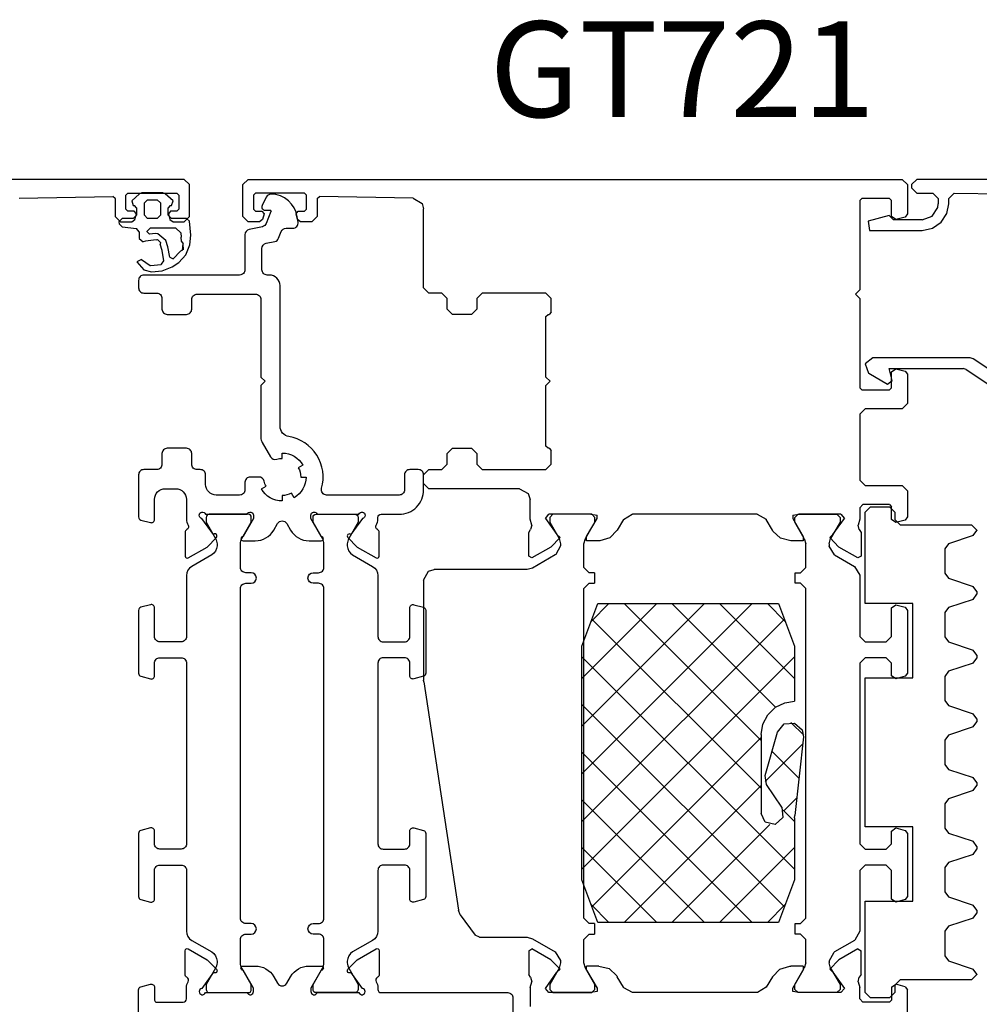
# Model space of a CAD drawing. Units: millimetres. Extents: x 2628 to 2869, y -2478 to -2325.
# Drawn here: x 2717 to 2808, y -2418 to -2325 of the extents above; entities that cross this region are included whole.
import ezdxf

# ---------------------------------------------------------------- set-up
doc = ezdxf.new("R2010")
doc.units = ezdxf.units.MM
doc.header["$PDMODE"] = 3
doc.header["$PDSIZE"] = -0.5
doc.layers.add('TEXT', color=2, linetype='Continuous')
doc.styles.add('style10', font='archs.shx')
doc.dimstyles.new('skala_mala_24MS', dxfattribs={"dimscale": 18, "dimtxt": 0.7, "dimasz": 0.35, "dimexe": 0.15, "dimexo": 0.5, "dimgap": 0.15, "dimtad": 1, "dimdec": 0, "dimzin": 3, "dimdsep": 46, "dimtxsty": 'style10', "dimblk1": 'ARCHTICK', "dimblk2": 'ARCHTICK', "dimsah": 1, "dimcen": 0, "dimdle": 0.15, "dimclrd": 1, "dimclre": 1, "dimclrt": 3, "dimadec": 0, "dimazin": 0, "dimtfac": 0.8, "dimtdec": 0, "dimtix": 1, "dimtmove": 2, "dimatfit": 3, "dimfxl": 0, "dimtolj": 1, "dimtzin": 0, "dimlwd": -1, "dimlwe": -1, "dimarcsym": 0})

# ---------------------------------------------------------------- blocks, each defined once
blk = doc.blocks.new('ACGT062_7F39', base_point=(0, -99))
at = {"color": 0}
for p, q in [((-0.43799, -98.02651), (0.30676, -97.34982)), ((-0.29949, -98.45978), (-0.43799, -98.02651)), ((0.30676, -97.34982), (0.5085, -97.27186)), ((0.5085, -97.27186), (2.50026, -97.27186)), ((0.75438, -98.22186), (1.05438, -97.92186)), ((1.95438, -97.92186), (1.05438, -97.92186)), ((1.95438, -97.92186), (2.25438, -98.22186)), ((2.50026, -97.27186), (2.702, -97.34982)), ((2.702, -97.34982), (3.44675, -98.02651)), ((3.44675, -98.02651), (3.30825, -98.45978)), ((-0.17193, -98.475), (-0.29949, -98.45978)), ((-0.17193, -98.475), (0.00438, -98.67359)), ((0.00438, -99.37359), (0.00438, -98.67359)), ((0.75438, -98.22186), (0.75438, -99.37359)), ((2.25438, -99.37359), (2.25438, -98.22186)), ((3.00438, -98.67359), (3.18069, -98.475)), ((3.00438, -98.67359), (3.00438, -99.37359)), ((3.30825, -98.45978), (3.18069, -98.475)), ((-2.1, -101.24032), (-1.99562, -99.94941)), ((-1.99562, -99.94941), (-1.6966, -99.67359)), ((-1.6966, -99.67359), (-0.29562, -99.67359)), ((0.00438, -99.37359), (-0.29562, -99.67359)), ((1.05438, -99.67359), (0.75438, -99.37359)), ((1.05438, -99.67359), (1.95438, -99.67359)), ((2.25438, -99.37359), (1.95438, -99.67359)), ((3.31378, -99.67344), (3.00438, -99.37359)), ((3.31378, -99.67344), (4.34595, -99.6719)), ((4.34595, -99.6719), (4.6541, -99.99907)), ((4.6541, -99.99907), (4.63589, -100.19824)), ((-1.18109, -101.0329), (-0.68275, -100.57359)), ((1.68774, -100.57359), (-0.68275, -100.57359)), ((1.68774, -100.57359), (1.98774, -100.87359)), ((1.98774, -100.9488), (1.76403, -101.14739)), ((1.98774, -100.9488), (1.98774, -100.87359)), ((2.73774, -100.9307), (3.00294, -100.63273)), ((2.73774, -100.9307), (2.73774, -101.57139)), ((4.34467, -100.47083), (3.00294, -100.63273)), ((4.63589, -100.19824), (4.34467, -100.47083)), ((-2.03044, -102.16741), (-2.1, -101.24032)), ((-1.22155, -101.84888), (-1.37732, -102.05408)), ((-1.22155, -101.84888), (-1.21542, -101.45339)), ((-1.18109, -101.0329), (-1.21542, -101.45339)), ((0.05173, -102.35025), (0.24757, -101.74942)), ((0.24757, -101.74942), (0.97605, -101.12595)), ((0.74135, -101.93072), (1.01498, -101.64713)), ((0.97605, -101.12595), (1.21844, -101.10507)), ((1.14827, -101.70312), (1.01498, -101.64713)), ((1.14827, -101.70312), (2.14095, -101.8139)), ((1.21844, -101.10507), (1.76403, -101.14739)), ((2.14095, -101.8139), (2.36845, -101.86327)), ((2.73774, -101.57139), (2.36845, -101.86327)), ((-1.64545, -103.08532), (-2.03044, -102.16741)), ((-1.42414, -102.62472), (-1.37732, -102.05408)), ((-1.42414, -102.62472), (-1.37732, -102.05408)), ((-1.31831, -102.64665), (-1.37732, -102.05408)), ((-1.31831, -102.64665), (-1.1527, -102.74164)), ((-1.1403, -102.76153), (-1.1527, -102.74164)), ((-0.44877, -103.47386), (-1.1403, -102.76153)), ((-0.13853, -103.33102), (0.05173, -102.35025)), ((0.43153, -103.67919), (0.58334, -102.69194)), ((0.58334, -102.69194), (0.75827, -102.09967)), ((0.74135, -101.93072), (0.75827, -102.09967)), ((-0.98132, -103.82674), (-1.64545, -103.08532)), ((-0.13853, -103.33102), (-0.44877, -103.47386)), ((0.65501, -103.99025), (0.43153, -103.67919)), ((2.5132, -103.55237), (1.72144, -104.0932)), ((2.5132, -103.55237), (2.96641, -103.76277)), ((-0.34421, -104.2427), (-0.98132, -103.82674)), ((0.58989, -104.59234), (-0.34421, -104.2427)), ((1.58146, -104.7), (0.58989, -104.59234)), ((0.6762, -103.99571), (0.65501, -103.99025)), ((1.66742, -104.09711), (0.6762, -103.99571)), ((2.31536, -104.49833), (1.58146, -104.7)), ((1.72144, -104.0932), (1.66742, -104.09711)), ((2.96641, -103.76277), (2.31536, -104.49833))]:
    blk.add_line(p, q, dxfattribs=at)
blk = doc.blocks.new('GL740_X_7F3D', base_point=(0, -99))
at = {"color": 0}
for p, q in [((-25.3707, -99.5), (-24.8707, -99)), ((-24.8707, -99), (-0.8707, -99)), ((-0.8707, -99), (-0.3707, -99.5)), ((-25.3707, -138.5), (-25.3707, -99.5)), ((-0.3707, -99.8), (-0.8707, -100.3)), ((-0.3707, -99.5), (-0.3707, -99.8)), ((-23.87641, -101.48431), (-23.41184, -100.64552)), ((-23.41184, -100.64552), (-22.88642, -100.49016)), ((-4.3757, -100.30505), (-22.88642, -100.49016)), ((-4.3757, -100.30505), (-3.8707, -100.80503)), ((-3.8707, -101.3), (-3.8707, -100.80503)), ((-2.8707, -100.8), (-2.3707, -100.3)), ((-2.8707, -100.8), (-2.8707, -101.3)), ((-0.8707, -100.3), (-2.3707, -100.3)), ((-23.87641, -101.48431), (-24.01271, -124.9971)), ((-3.7008, -102.20589), (-3.8707, -101.3)), ((-2.82861, -101.65286), (-2.8707, -101.3)), ((-2.29825, -102.47883), (-2.82861, -101.65286)), ((-3.16409, -103.04177), (-3.7008, -102.20589)), ((-1.3707, -102.8), (-2.29825, -102.47883)), ((-1.3707, -102.8), (1.3293, -102.8)), ((1.3293, -102.8), (1.7293, -102.4)), ((1.7293, -102.4), (3.70062, -102.92821)), ((-2.34425, -103.60265), (-3.16409, -103.04177)), ((-1.3707, -103.8), (-2.34425, -103.60265)), ((3.70062, -102.92821), (3.58585, -103.8)), ((3.58585, -103.8), (-1.3707, -103.8)), ((-20.45807, -125.41603), (-6.15999, -115.88397)), ((-6.15999, -115.88397), (-5.88264, -115.8)), ((-5.88264, -115.8), (3.2568, -115.8)), ((3.2568, -115.8), (4, -116.36176)), ((4, -116.36176), (3.66229, -117.23003)), ((-5.49666, -116.88397), (-20.24474, -126.71603)), ((-5.49666, -116.88397), (-5.21931, -116.8)), ((1.74026, -116.8), (-5.21931, -116.8)), ((1.43952, -117.92235), (1.74026, -116.8)), ((3.64305, -117.24151), (1.8793, -118.25981)), ((3.66229, -117.23003), (3.64305, -117.24151)), ((1.8793, -118.25981), (1.43952, -117.92235)), ((-23.51272, -125.5), (-24.01271, -124.9971)), ((-23.51272, -125.5), (-20.73542, -125.5)), ((-20.45807, -125.41603), (-20.73542, -125.5)), ((-24.02605, -127.2971), (-23.52605, -126.8)), ((-20.52209, -126.8), (-23.52605, -126.8)), ((-20.24474, -126.71603), (-20.52209, -126.8)), ((-24.02605, -127.2971), (-24.06487, -133.9942)), ((-23.90636, -134.5403), (-24.06487, -133.9942)), ((-23.06489, -135), (-23.90636, -134.5403)), ((-23.06489, -135), (-16.8707, -135)), ((-16.8707, -135), (-16.3707, -135.5)), ((-16.3707, -135.5), (-16.3707, -137.5)), ((-24.0707, -136.5), (-23.8707, -136.3)), ((-24.0707, -136.5), (-24.0707, -137.8)), ((-18.2707, -136.3), (-23.8707, -136.3)), ((-18.2707, -136.3), (-18.0707, -136.5)), ((-18.0707, -137.8), (-18.0707, -136.5)), ((-23.8707, -138), (-24.0707, -137.8)), ((-23.8707, -138), (-22.7707, -138)), ((-22.7707, -138), (-22.57752, -138.25176)), ((-19.56389, -138.25176), (-19.3707, -138)), ((-19.3707, -138), (-18.2707, -138)), ((-18.0707, -137.8), (-18.2707, -138)), ((-16.1707, -137.7), (-16.3707, -137.5)), ((-16.1707, -137.7), (-15.4707, -137.7)), ((-15.4707, -137.7), (-15.1707, -138)), ((-15.1707, -138), (-15.1707, -138.7)), ((-24.8707, -139), (-25.3707, -138.5)), ((-22.6787, -138.62941), (-23.16167, -139)), ((-22.57752, -138.25176), (-22.6787, -138.62941)), ((-19.4627, -138.62941), (-19.56389, -138.25176)), ((-18.97973, -139), (-19.4627, -138.62941)), ((-15.1707, -138.7), (-15.4707, -139)), ((-23.16167, -139), (-24.8707, -139)), ((-15.4707, -139), (-18.97973, -139))]:
    blk.add_line(p, q, dxfattribs=at)
blk = doc.blocks.new('ACGT811_7F42', base_point=(0, -99))
at = {"color": 0}
for p, q in [((-2.53006, -69), (-9.56955, -76.03949)), ((-8.06955, -69), (-9.56955, -73)), ((-7.02019, -69), (-8.69916, -70.67898)), ((8.93045, -69), (-8.06955, -69)), ((1.96007, -69), (-7.7903, -78.75037)), ((6.4502, -69), (-6.4416, -81.8918)), ((10.43045, -85.01974), (-5.58929, -69)), ((10.43045, -80.52962), (-1.09916, -69)), ((10.43045, -76.03949), (3.39097, -69)), ((9.56007, -70.67898), (7.88109, -69)), ((10.43045, -73), (8.93045, -69)), ((10.43045, -89.50987), (-8.61769, -70.46173)), ((9.4786, -70.46173), (-6.4416, -86.38192)), ((-9.56955, -73), (-9.56955, -78.19504)), ((10.43045, -95), (10.43045, -73)), ((10.43045, -74), (-9.56955, -94)), ((10.43045, -94), (-9.56955, -74)), ((-8.6691, -78.32745), (-9.56955, -78.19504)), ((-7.77329, -78.76223), (-8.6691, -78.32745)), ((10.43045, -78.49013), (-8.61769, -97.53827)), ((-7.05951, -79.45651), (-7.77329, -78.76223)), ((-6.60009, -80.33994), (-7.05951, -79.45651)), ((-9.22491, -80.18498), (-10.43044, -81.39051)), ((-9.56403, -80.24428), (-10.30153, -80.8798)), ((-8.59431, -80.33056), (-9.56403, -80.24428)), ((-7.9806, -81.0863), (-8.59431, -80.33056)), ((-6.4416, -81.32299), (-6.60009, -80.33994)), ((-10.30153, -80.8798), (-10.42656, -81.54187)), ((-6.7957, -85.17523), (-7.9806, -81.0863)), ((-6.4416, -81.32299), (-6.4416, -88.75405)), ((-10.42656, -81.54187), (-9.58245, -88.93655)), ((-6.80081, -85.74899), (-10.35164, -82.19816)), ((9.4786, -97.53827), (-6.4416, -81.61808)), ((-7.45385, -82.90404), (-9.98244, -85.43262)), ((10.43045, -82.98026), (-5.58929, -99)), ((-6.92429, -86.0085), (-6.7957, -85.17523)), ((-8.36675, -88.17086), (-6.92429, -86.0085)), ((6.4502, -99), (-6.4416, -86.1082)), ((-8.51756, -88.52237), (-9.77304, -87.26689)), ((10.43045, -87.47038), (-1.09916, -99)), ((-8.49343, -88.43374), (-9.56955, -89.50987)), ((-8.36675, -88.17086), (-8.47484, -89.12747)), ((-6.81905, -89.56081), (-6.4416, -88.75405)), ((-9.56955, -89.16337), (-9.58245, -88.93655)), ((-9.56955, -89.16337), (-9.56955, -95)), ((-8.47484, -89.12747), (-7.75859, -89.77072)), ((-7.75859, -89.77072), (-6.81905, -89.56081)), ((1.96007, -99), (-7.26083, -89.7791)), ((-2.53006, -99), (-9.56955, -91.96051)), ((10.43045, -91.96051), (3.39097, -99)), ((-9.56955, -95), (-8.06955, -99)), ((8.93045, -99), (10.43045, -95)), ((-7.02019, -99), (-8.69916, -97.32102)), ((9.56007, -97.32102), (7.88109, -99)), ((-8.06955, -99), (8.93045, -99))]:
    blk.add_line(p, q, dxfattribs=at)
blk = doc.blocks.new('_ARCHTICK')
at = {"color": 0, "linetype": 'ByBlock', "const_width": 0.15}
blk.add_lwpolyline([(-0.5, -0.5), (0.5, 0.5)], dxfattribs=at)
blk = doc.blocks.new('*D62')
at = {"color": 1, "transparency": 16777216}
for p, q in [((2865.885, -2441.977), (2865.885, -2337.577)), ((2809.269, -2340.277), (2868.585, -2340.277)), ((2819.36, -2439.277), (2868.585, -2439.277))]:
    blk.add_line(p, q, dxfattribs=at)
at = {"layer": 'Defpoints', "color": 0, "transparency": 16777216}
for p in [(2800.269, -2340.277), (2865.885, -2340.277), (2810.36, -2439.277)]:
    blk.add_point(p, dxfattribs=at)
at = {"color": 1, "transparency": 16777216, "xscale": 6.3, "yscale": 6.3, "zscale": 6.3}
for p, rotation in [((2865.885, -2340.277), 90), ((2865.885, -2439.277), 270)]:
    blk.add_blockref('_ARCHTICK', p, dxfattribs=dict(at, rotation=rotation))
at = {"color": 3, "transparency": 16777216, "insert": (2858.685, -2389.777), "char_height": 9, "attachment_point": 5, "rotation": 90, "style": 'style10'}
blk.add_mtext('\\A1;99', dxfattribs=at)

msp = doc.modelspace()

# ---------------------------------------------------------------- linework, layer by layer
at = {"color": 0}
for p, q in [((2732.769, -2340.277), (2671.269, -2340.277)), ((2733.269, -2340.777), (2732.769, -2340.277)), ((2733.269, -2340.777), (2732.769, -2340.277)), ((2738.269, -2340.777), (2738.769, -2340.277)), ((2738.269, -2340.777), (2738.769, -2340.277)), ((2738.769, -2340.277), (2800.269, -2340.277)), ((2800.269, -2340.277), (2800.769, -2340.777)), ((2733.269, -2343.777), (2733.269, -2340.777)), ((2733.269, -2343.777), (2733.269, -2340.777)), ((2738.269, -2343.777), (2738.269, -2340.777)), ((2738.269, -2343.777), (2738.269, -2340.777)), ((2800.769, -2340.777), (2800.769, -2343.536)), ((2717.249, -2342.057), (2726.065, -2341.881)), ((2726.269, -2342.083), (2726.064, -2341.883)), ((2726.269, -2342.081), (2726.065, -2341.881)), ((2726.269, -2342.081), (2726.269, -2343.777)), ((2726.269, -2342.083), (2726.269, -2343.777)), ((2727.469, -2341.577), (2727.269, -2341.777)), ((2727.469, -2341.577), (2727.269, -2341.777)), ((2727.269, -2343.077), (2727.269, -2341.777)), ((2727.269, -2343.077), (2727.269, -2341.777)), ((2727.469, -2341.577), (2732.069, -2341.577)), ((2727.469, -2341.577), (2732.069, -2341.577)), ((2732.269, -2341.777), (2732.069, -2341.577)), ((2732.269, -2341.777), (2732.069, -2341.577)), ((2732.269, -2341.777), (2732.269, -2343.077)), ((2732.269, -2341.777), (2732.269, -2343.077)), ((2739.269, -2341.777), (2739.469, -2341.577)), ((2739.269, -2341.777), (2739.469, -2341.577)), ((2739.269, -2341.777), (2739.269, -2343.077)), ((2739.269, -2341.777), (2739.269, -2343.077)), ((2744.069, -2341.577), (2739.469, -2341.577)), ((2744.069, -2341.577), (2739.469, -2341.577)), ((2744.069, -2341.577), (2744.269, -2341.777)), ((2744.069, -2341.577), (2744.269, -2341.777)), ((2744.269, -2343.077), (2744.269, -2341.777)), ((2744.269, -2343.077), (2744.269, -2341.777)), ((2745.269, -2342.081), (2745.473, -2341.881)), ((2745.269, -2342.083), (2745.475, -2341.883)), ((2745.269, -2342.081), (2745.269, -2343.777)), ((2745.269, -2342.083), (2745.269, -2343.777)), ((2754.289, -2342.057), (2745.473, -2341.881)), ((2754.289, -2342.057), (2755.122, -2342.534)), ((2796.269, -2342.277), (2796.469, -2342.077)), ((2796.269, -2342.277), (2796.269, -2350.677)), ((2799.069, -2342.077), (2796.469, -2342.077)), ((2799.069, -2342.077), (2799.269, -2342.277)), ((2799.269, -2343.777), (2799.269, -2342.277)), ((2727.269, -2343.077), (2727.469, -2343.277)), ((2727.269, -2343.077), (2727.469, -2343.277)), ((2732.069, -2343.277), (2732.269, -2343.077)), ((2732.069, -2343.277), (2732.269, -2343.077)), ((2739.469, -2343.277), (2739.269, -2343.077)), ((2739.469, -2343.277), (2739.269, -2343.077)), ((2744.269, -2343.077), (2744.069, -2343.277)), ((2744.269, -2343.077), (2744.069, -2343.277)), ((2755.122, -2342.534), (2755.269, -2343.057)), ((2755.269, -2350.477), (2755.269, -2343.057)), ((2726.269, -2343.777), (2726.769, -2344.277)), ((2726.269, -2343.777), (2726.769, -2344.277)), ((2728.069, -2343.277), (2727.469, -2343.277)), ((2728.069, -2343.277), (2727.469, -2343.277)), ((2727.832, -2344.277), (2728.122, -2344.055)), ((2727.832, -2344.277), (2728.122, -2344.055)), ((2728.263, -2343.529), (2728.069, -2343.277)), ((2728.263, -2343.529), (2728.069, -2343.277)), ((2728.122, -2344.055), (2728.263, -2343.529)), ((2728.122, -2344.055), (2728.263, -2343.529)), ((2731.469, -2343.277), (2731.276, -2343.529)), ((2731.469, -2343.277), (2731.276, -2343.529)), ((2731.276, -2343.529), (2731.417, -2344.055)), ((2731.276, -2343.529), (2731.417, -2344.055)), ((2731.417, -2344.055), (2731.707, -2344.277)), ((2731.417, -2344.055), (2731.707, -2344.277)), ((2732.069, -2343.277), (2731.469, -2343.277)), ((2732.069, -2343.277), (2731.469, -2343.277)), ((2732.769, -2344.277), (2733.269, -2343.777)), ((2732.769, -2344.277), (2733.269, -2343.777)), ((2738.769, -2344.277), (2738.269, -2343.777)), ((2738.769, -2344.277), (2738.269, -2343.777)), ((2739.469, -2343.277), (2740.069, -2343.277)), ((2739.469, -2343.277), (2740.069, -2343.277)), ((2740.122, -2344.055), (2739.832, -2344.277)), ((2740.122, -2344.055), (2739.832, -2344.277)), ((2740.069, -2343.277), (2740.263, -2343.529)), ((2740.069, -2343.277), (2740.263, -2343.529)), ((2740.263, -2343.529), (2740.122, -2344.055)), ((2740.263, -2343.529), (2740.122, -2344.055)), ((2743.276, -2343.529), (2743.469, -2343.277)), ((2743.276, -2343.529), (2743.469, -2343.277)), ((2743.417, -2344.055), (2743.276, -2343.529)), ((2743.417, -2344.055), (2743.276, -2343.529)), ((2743.707, -2344.277), (2743.417, -2344.055)), ((2743.707, -2344.277), (2743.417, -2344.055)), ((2743.469, -2343.277), (2744.069, -2343.277)), ((2743.469, -2343.277), (2744.069, -2343.277)), ((2745.269, -2343.777), (2744.769, -2344.277)), ((2745.269, -2343.777), (2744.769, -2344.277)), ((2799.647, -2344.067), (2799.269, -2343.777)), ((2800.547, -2343.826), (2799.647, -2344.067)), ((2800.769, -2343.536), (2800.547, -2343.826)), ((2726.769, -2344.277), (2727.832, -2344.277)), ((2726.769, -2344.277), (2727.832, -2344.277)), ((2731.707, -2344.277), (2732.769, -2344.277)), ((2731.707, -2344.277), (2732.769, -2344.277)), ((2739.832, -2344.277), (2738.769, -2344.277)), ((2739.832, -2344.277), (2738.769, -2344.277)), ((2744.769, -2344.277), (2743.707, -2344.277)), ((2744.769, -2344.277), (2743.707, -2344.277)), ((2755.769, -2350.977), (2755.269, -2350.477)), ((2756.969, -2350.977), (2755.769, -2350.977)), ((2756.969, -2350.977), (2757.469, -2351.477)), ((2757.469, -2352.477), (2757.469, -2351.477)), ((2760.269, -2351.477), (2760.769, -2350.977)), ((2760.269, -2351.477), (2760.269, -2352.477)), ((2766.769, -2350.977), (2760.769, -2350.977)), ((2766.769, -2350.977), (2767.269, -2351.477)), ((2767.269, -2352.777), (2767.269, -2351.477)), ((2796.269, -2350.677), (2795.869, -2351.077)), ((2795.869, -2351.077), (2796.269, -2351.477)), ((2796.269, -2351.477), (2796.269, -2359.877)), ((2757.969, -2352.977), (2757.469, -2352.477)), ((2760.269, -2352.477), (2759.769, -2352.977)), ((2759.769, -2352.977), (2757.969, -2352.977)), ((2766.769, -2353.177), (2766.969, -2352.977)), ((2766.769, -2358.877), (2766.769, -2353.177)), ((2766.969, -2352.977), (2767.069, -2352.977)), ((2767.269, -2352.777), (2767.069, -2352.977)), ((2767.169, -2359.277), (2766.769, -2358.877)), ((2799.269, -2358.377), (2799.647, -2358.087)), ((2799.269, -2359.877), (2799.269, -2358.377)), ((2799.647, -2358.087), (2800.547, -2358.328)), ((2800.547, -2358.328), (2800.769, -2358.618)), ((2800.769, -2358.618), (2800.769, -2361.377)), ((2766.769, -2359.677), (2767.169, -2359.277)), ((2766.769, -2365.377), (2766.769, -2359.677)), ((2796.469, -2360.077), (2796.269, -2359.877)), ((2799.269, -2359.877), (2799.069, -2360.077)), ((2796.469, -2360.077), (2799.069, -2360.077)), ((2800.769, -2361.377), (2800.269, -2361.877)), ((2796.269, -2362.377), (2796.769, -2361.877)), ((2796.269, -2362.377), (2796.269, -2368.577)), ((2800.269, -2361.877), (2796.769, -2361.877)), ((2766.969, -2365.577), (2766.769, -2365.377)), ((2757.469, -2366.077), (2757.969, -2365.577)), ((2757.469, -2367.077), (2757.469, -2366.077)), ((2757.969, -2365.577), (2759.769, -2365.577)), ((2759.769, -2365.577), (2760.269, -2366.077)), ((2760.269, -2366.077), (2760.269, -2367.077)), ((2767.069, -2365.577), (2766.969, -2365.577)), ((2767.069, -2365.577), (2767.269, -2365.777)), ((2767.269, -2367.077), (2767.269, -2365.777)), ((2757.469, -2367.077), (2756.969, -2367.577)), ((2760.769, -2367.577), (2760.269, -2367.077)), ((2767.269, -2367.077), (2766.769, -2367.577)), ((2755.269, -2368.077), (2755.769, -2367.577)), ((2755.269, -2368.877), (2755.269, -2368.077)), ((2755.769, -2367.577), (2756.969, -2367.577)), ((2760.769, -2367.577), (2766.769, -2367.577)), ((2755.769, -2369.377), (2755.269, -2368.877)), ((2796.769, -2369.077), (2796.269, -2368.577)), ((2796.769, -2369.077), (2800.269, -2369.077)), ((2800.269, -2369.077), (2800.769, -2369.577)), ((2764.269, -2369.377), (2755.769, -2369.377)), ((2764.269, -2369.377), (2765.111, -2369.837)), ((2765.111, -2369.837), (2765.269, -2370.377)), ((2800.769, -2369.577), (2800.769, -2372.036)), ((2765.269, -2372.252), (2765.269, -2370.377)), ((2796.269, -2371.177), (2796.569, -2370.877)), ((2799.069, -2370.877), (2796.569, -2370.877)), ((2799.069, -2370.877), (2799.269, -2371.077)), ((2766.716, -2372.172), (2767.052, -2371.777)), ((2770.987, -2371.777), (2767.052, -2371.777)), ((2767.119, -2372.077), (2767.419, -2371.777)), ((2771.069, -2371.777), (2767.419, -2371.777)), ((2770.987, -2371.777), (2771.569, -2371.877)), ((2771.069, -2371.777), (2771.369, -2372.077)), ((2771.569, -2372.181), (2771.569, -2371.877)), ((2774.054, -2372.277), (2774.873, -2371.778)), ((2774.873, -2371.778), (2774.92, -2371.777)), ((2786.619, -2371.777), (2774.92, -2371.777)), ((2786.619, -2371.777), (2787.46, -2372.237)), ((2789.969, -2371.877), (2790.552, -2371.777)), ((2789.969, -2371.877), (2789.969, -2372.181)), ((2790.169, -2372.077), (2790.469, -2371.777)), ((2790.469, -2371.777), (2794.119, -2371.777)), ((2794.487, -2371.777), (2790.552, -2371.777)), ((2794.119, -2371.777), (2794.419, -2372.077)), ((2794.487, -2371.777), (2794.823, -2372.172)), ((2796.269, -2371.177), (2796.269, -2372.252)), ((2797.269, -2371.077), (2796.769, -2371.577)), ((2796.769, -2380.177), (2796.769, -2371.577)), ((2797.269, -2371.077), (2799.069, -2371.077)), ((2799.569, -2371.577), (2799.069, -2371.077)), ((2799.269, -2372.277), (2799.269, -2371.077)), ((2799.569, -2371.577), (2799.569, -2372.277)), ((2765.429, -2372.794), (2765.269, -2372.252)), ((2765.429, -2372.794), (2765.311, -2373.225)), ((2766.716, -2372.172), (2767.801, -2373.689)), ((2767.119, -2372.077), (2767.119, -2372.527)), ((2767.119, -2372.527), (2768.01, -2374.07)), ((2770.478, -2374.07), (2771.369, -2372.527)), ((2770.59, -2373.877), (2771.569, -2372.181)), ((2771.369, -2372.527), (2771.369, -2372.077)), ((2774.054, -2372.277), (2773.477, -2373.277)), ((2787.46, -2372.237), (2787.485, -2372.277)), ((2788.062, -2373.277), (2787.485, -2372.277)), ((2789.969, -2372.181), (2790.949, -2373.877)), ((2790.169, -2372.527), (2790.169, -2372.077)), ((2791.06, -2374.07), (2790.169, -2372.527)), ((2794.419, -2372.527), (2793.528, -2374.07)), ((2793.737, -2373.689), (2794.823, -2372.172)), ((2794.419, -2372.077), (2794.419, -2372.527)), ((2796.269, -2372.252), (2796.109, -2372.794)), ((2796.228, -2373.225), (2796.109, -2372.794)), ((2799.647, -2372.567), (2799.269, -2372.277)), ((2799.569, -2372.277), (2800.069, -2372.777)), ((2800.547, -2372.326), (2799.647, -2372.567)), ((2800.069, -2372.777), (2806.769, -2372.777)), ((2800.769, -2372.036), (2800.547, -2372.326)), ((2807.269, -2373.277), (2806.769, -2372.777)), ((2765.145, -2373.494), (2765.311, -2373.225)), ((2765.145, -2375.718), (2765.145, -2373.494)), ((2767.801, -2373.689), (2768.089, -2373.967)), ((2773.477, -2373.277), (2772.785, -2373.985)), ((2788.111, -2373.358), (2788.062, -2373.277)), ((2788.835, -2374.032), (2788.111, -2373.358)), ((2793.45, -2373.967), (2793.737, -2373.689)), ((2796.228, -2373.225), (2796.394, -2373.494)), ((2796.394, -2373.494), (2796.394, -2375.718)), ((2806.928, -2373.791), (2807.269, -2373.317)), ((2807.269, -2373.277), (2807.269, -2373.317)), ((2768.089, -2373.967), (2767.221, -2374.865)), ((2768.01, -2374.07), (2768.144, -2374.57)), ((2768.144, -2374.57), (2768.144, -2374.74)), ((2770.344, -2374.57), (2770.478, -2374.07)), ((2770.344, -2376.777), (2770.344, -2374.57)), ((2770.59, -2374.277), (2770.59, -2373.877)), ((2771.745, -2374.277), (2770.59, -2374.277)), ((2771.839, -2374.275), (2771.745, -2374.277)), ((2772.785, -2373.985), (2771.839, -2374.275)), ((2789.794, -2374.277), (2788.835, -2374.032)), ((2790.949, -2374.277), (2789.794, -2374.277)), ((2790.949, -2373.877), (2790.949, -2374.277)), ((2791.06, -2374.07), (2791.194, -2374.57)), ((2791.194, -2376.777), (2791.194, -2374.57)), ((2793.394, -2374.57), (2793.528, -2374.07)), ((2793.394, -2374.57), (2793.394, -2374.74)), ((2794.317, -2374.865), (2793.45, -2373.967)), ((2804.611, -2374.563), (2804.269, -2375.037)), ((2806.928, -2373.791), (2804.611, -2374.563)), ((2767.221, -2374.865), (2765.445, -2375.891)), ((2767.644, -2375.606), (2765.501, -2376.843)), ((2767.685, -2375.581), (2767.644, -2375.606)), ((2768.144, -2374.74), (2767.685, -2375.581)), ((2793.396, -2374.787), (2793.394, -2374.74)), ((2793.894, -2375.606), (2793.396, -2374.787)), ((2793.894, -2375.606), (2795.769, -2376.688)), ((2796.094, -2375.891), (2794.317, -2374.865)), ((2804.269, -2375.037), (2804.269, -2377.317)), ((2765.445, -2375.891), (2765.145, -2375.718)), ((2796.394, -2375.718), (2796.094, -2375.891)), ((2755.269, -2377.977), (2755.729, -2377.135)), ((2755.729, -2377.135), (2756.269, -2376.977)), ((2765.001, -2376.977), (2756.269, -2376.977)), ((2765.501, -2376.843), (2765.001, -2376.977)), ((2770.844, -2377.277), (2770.344, -2376.777)), ((2771.344, -2377.277), (2770.844, -2377.277)), ((2771.344, -2377.277), (2771.344, -2378.277)), ((2790.194, -2378.277), (2790.194, -2377.277)), ((2790.194, -2377.277), (2790.694, -2377.277)), ((2791.194, -2376.777), (2790.694, -2377.277)), ((2795.769, -2376.688), (2796.268, -2377.507)), ((2804.269, -2377.317), (2804.611, -2377.791)), ((2755.269, -2377.977), (2755.269, -2387.402)), ((2770.344, -2378.777), (2770.844, -2378.277)), ((2770.844, -2378.277), (2771.344, -2378.277)), ((2790.694, -2378.277), (2790.194, -2378.277)), ((2790.694, -2378.277), (2791.194, -2378.777)), ((2796.268, -2377.507), (2796.269, -2377.554)), ((2796.269, -2377.554), (2796.269, -2383.277)), ((2804.611, -2377.791), (2806.928, -2378.563)), ((2770.344, -2409.777), (2770.344, -2378.777)), ((2791.194, -2409.777), (2791.194, -2378.777)), ((2807.269, -2379.037), (2806.928, -2378.563)), ((2806.928, -2379.787), (2807.269, -2379.312)), ((2807.269, -2379.037), (2807.269, -2379.312)), ((2801.269, -2380.177), (2796.769, -2380.177)), ((2801.269, -2387.177), (2801.269, -2380.177)), ((2806.928, -2379.787), (2804.611, -2380.559)), ((2799.269, -2380.577), (2799.647, -2380.287)), ((2799.269, -2383.277), (2799.269, -2380.577)), ((2799.647, -2380.287), (2800.547, -2380.528)), ((2800.547, -2380.528), (2800.769, -2380.818)), ((2800.769, -2380.818), (2800.769, -2386.736)), ((2804.611, -2380.559), (2804.269, -2381.033)), ((2804.269, -2381.033), (2804.269, -2383.312)), ((2796.769, -2383.777), (2796.269, -2383.277)), ((2796.769, -2383.777), (2798.769, -2383.777)), ((2799.269, -2383.277), (2798.769, -2383.777)), ((2804.269, -2383.312), (2804.611, -2383.787)), ((2804.611, -2383.787), (2806.928, -2384.559)), ((2807.269, -2385.033), (2806.928, -2384.559)), ((2796.269, -2385.777), (2796.769, -2385.277)), ((2796.269, -2385.777), (2796.269, -2402.777)), ((2798.769, -2385.277), (2796.769, -2385.277)), ((2798.769, -2385.277), (2799.269, -2385.777)), ((2799.269, -2386.977), (2799.269, -2385.777)), ((2806.928, -2385.783), (2804.611, -2386.555)), ((2806.928, -2385.783), (2807.269, -2385.308)), ((2807.269, -2385.033), (2807.269, -2385.308)), ((2800.769, -2386.736), (2800.547, -2387.026)), ((2804.611, -2386.555), (2804.269, -2387.029)), ((2755.269, -2387.408), (2755.269, -2387.402)), ((2755.27, -2387.432), (2755.269, -2387.408)), ((2755.271, -2387.456), (2755.27, -2387.432)), ((2755.272, -2387.48), (2755.271, -2387.456)), ((2755.275, -2387.504), (2755.272, -2387.48)), ((2755.277, -2387.528), (2755.275, -2387.504)), ((2755.281, -2387.551), (2755.277, -2387.528)), ((2755.281, -2387.551), (2758.532, -2409.032)), ((2796.769, -2387.177), (2801.269, -2387.177)), ((2796.769, -2401.177), (2796.769, -2387.177)), ((2799.647, -2387.267), (2799.269, -2386.977)), ((2800.547, -2387.026), (2799.647, -2387.267)), ((2804.269, -2387.029), (2804.269, -2389.308)), ((2804.269, -2389.308), (2804.611, -2389.783)), ((2804.611, -2389.783), (2806.928, -2390.555)), ((2807.269, -2391.029), (2806.928, -2390.555)), ((2806.928, -2391.778), (2807.269, -2391.304)), ((2807.269, -2391.029), (2807.269, -2391.304)), ((2806.928, -2391.778), (2804.611, -2392.551)), ((2804.611, -2392.551), (2804.269, -2393.025)), ((2804.269, -2393.025), (2804.269, -2395.304)), ((2804.269, -2395.304), (2804.611, -2395.778)), ((2804.611, -2395.778), (2806.928, -2396.551)), ((2807.269, -2397.025), (2806.928, -2396.551)), ((2806.928, -2397.774), (2804.611, -2398.546)), ((2806.928, -2397.774), (2807.269, -2397.3)), ((2807.269, -2397.025), (2807.269, -2397.3)), ((2804.611, -2398.546), (2804.269, -2399.021)), ((2804.269, -2399.021), (2804.269, -2401.3)), ((2801.269, -2401.177), (2796.769, -2401.177)), ((2799.269, -2401.577), (2799.647, -2401.287)), ((2799.647, -2401.287), (2800.547, -2401.528)), ((2800.547, -2401.528), (2800.769, -2401.818)), ((2801.269, -2408.177), (2801.269, -2401.177)), ((2804.269, -2401.3), (2804.611, -2401.774)), ((2799.269, -2402.777), (2799.269, -2401.577)), ((2800.769, -2401.818), (2800.769, -2407.736)), ((2804.611, -2401.774), (2806.928, -2402.546)), ((2796.769, -2403.277), (2796.269, -2402.777)), ((2796.769, -2403.277), (2798.769, -2403.277)), ((2799.269, -2402.777), (2798.769, -2403.277)), ((2807.269, -2403.021), (2806.928, -2402.546)), ((2806.928, -2403.77), (2807.269, -2403.296)), ((2807.269, -2403.021), (2807.269, -2403.296)), ((2806.928, -2403.77), (2804.611, -2404.542)), ((2796.269, -2405.277), (2796.769, -2404.777)), ((2798.769, -2404.777), (2796.769, -2404.777)), ((2798.769, -2404.777), (2799.269, -2405.277)), ((2804.611, -2404.542), (2804.269, -2405.017)), ((2804.269, -2405.017), (2804.269, -2407.296)), ((2796.269, -2405.277), (2796.269, -2411)), ((2799.269, -2407.977), (2799.269, -2405.277)), ((2799.647, -2408.267), (2799.269, -2407.977)), ((2800.547, -2408.026), (2799.647, -2408.267)), ((2800.769, -2407.736), (2800.547, -2408.026)), ((2804.269, -2407.296), (2804.611, -2407.77)), ((2804.611, -2407.77), (2806.928, -2408.542)), ((2796.769, -2408.177), (2801.269, -2408.177)), ((2796.769, -2416.777), (2796.769, -2408.177)), ((2807.269, -2409.017), (2806.928, -2408.542)), ((2758.717, -2409.476), (2758.532, -2409.032)), ((2758.717, -2409.476), (2760.12, -2411.374)), ((2770.844, -2410.277), (2770.344, -2409.777)), ((2791.194, -2409.777), (2790.694, -2410.277)), ((2806.928, -2409.766), (2804.611, -2410.538)), ((2806.928, -2409.766), (2807.269, -2409.292)), ((2807.269, -2409.017), (2807.269, -2409.292)), ((2771.344, -2410.277), (2770.844, -2410.277)), ((2771.344, -2410.277), (2771.344, -2411.277)), ((2790.194, -2411.277), (2790.194, -2410.277)), ((2790.194, -2410.277), (2790.694, -2410.277)), ((2804.611, -2410.538), (2804.269, -2411.012)), ((2760.522, -2411.577), (2760.12, -2411.374)), ((2760.522, -2411.577), (2765.001, -2411.577)), ((2765.001, -2411.577), (2765.501, -2411.711)), ((2765.501, -2411.711), (2767.644, -2412.948)), ((2770.344, -2411.777), (2770.844, -2411.277)), ((2770.844, -2411.277), (2771.344, -2411.277)), ((2790.694, -2411.277), (2790.194, -2411.277)), ((2790.694, -2411.277), (2791.194, -2411.777)), ((2796.269, -2411), (2795.81, -2411.841)), ((2804.269, -2411.012), (2804.269, -2413.317)), ((2765.145, -2412.836), (2765.445, -2412.663)), ((2767.221, -2413.689), (2765.445, -2412.663)), ((2770.344, -2413.984), (2770.344, -2411.777)), ((2791.194, -2413.984), (2791.194, -2411.777)), ((2795.769, -2411.866), (2793.894, -2412.948)), ((2796.094, -2412.663), (2794.317, -2413.689)), ((2795.81, -2411.841), (2795.769, -2411.866)), ((2796.094, -2412.663), (2796.394, -2412.836)), ((2765.145, -2412.836), (2765.145, -2415.06)), ((2767.644, -2412.948), (2768.143, -2413.767)), ((2793.394, -2413.814), (2793.854, -2412.973)), ((2793.854, -2412.973), (2793.894, -2412.948)), ((2796.394, -2415.06), (2796.394, -2412.836)), ((2804.269, -2413.317), (2804.611, -2413.791)), ((2768.01, -2414.484), (2767.119, -2416.027)), ((2768.089, -2414.587), (2767.221, -2413.689)), ((2768.144, -2413.984), (2768.01, -2414.484)), ((2768.143, -2413.767), (2768.144, -2413.814)), ((2768.144, -2413.814), (2768.144, -2413.984)), ((2770.478, -2414.484), (2770.344, -2413.984)), ((2771.369, -2416.027), (2770.478, -2414.484)), ((2771.745, -2414.277), (2770.59, -2414.277)), ((2770.59, -2414.677), (2770.59, -2414.277)), ((2771.745, -2414.277), (2772.704, -2414.522)), ((2772.704, -2414.522), (2773.428, -2415.196)), ((2788.754, -2414.569), (2789.7, -2414.279)), ((2789.7, -2414.279), (2789.794, -2414.277)), ((2790.949, -2414.277), (2789.794, -2414.277)), ((2790.169, -2416.027), (2791.06, -2414.484)), ((2790.949, -2414.277), (2790.949, -2414.677)), ((2791.194, -2413.984), (2791.06, -2414.484)), ((2793.394, -2413.814), (2793.394, -2413.984)), ((2793.528, -2414.484), (2793.394, -2413.984)), ((2794.317, -2413.689), (2793.45, -2414.587)), ((2793.528, -2414.484), (2794.419, -2416.027)), ((2804.611, -2413.791), (2806.928, -2414.563)), ((2765.311, -2415.328), (2765.145, -2415.06)), ((2765.311, -2415.328), (2765.429, -2415.76)), ((2766.716, -2416.382), (2767.801, -2414.865)), ((2768.089, -2414.587), (2767.801, -2414.865)), ((2770.59, -2414.677), (2771.569, -2416.373)), ((2773.428, -2415.196), (2773.477, -2415.277)), ((2774.054, -2416.277), (2773.477, -2415.277)), ((2788.062, -2415.277), (2787.485, -2416.277)), ((2788.062, -2415.277), (2788.754, -2414.569)), ((2789.969, -2416.373), (2790.949, -2414.677)), ((2793.737, -2414.865), (2793.45, -2414.587)), ((2793.737, -2414.865), (2794.823, -2416.382)), ((2796.109, -2415.76), (2796.228, -2415.328)), ((2796.394, -2415.06), (2796.228, -2415.328)), ((2806.769, -2415.577), (2807.269, -2415.077)), ((2807.269, -2415.037), (2806.928, -2414.563)), ((2807.269, -2415.037), (2807.269, -2415.077)), ((2765.269, -2416.302), (2765.429, -2415.76)), ((2765.269, -2416.302), (2765.269, -2418.077)), ((2767.052, -2416.777), (2766.716, -2416.382)), ((2767.119, -2416.027), (2767.119, -2416.477)), ((2771.369, -2416.477), (2771.369, -2416.027)), ((2771.569, -2416.373), (2771.569, -2416.677)), ((2774.079, -2416.317), (2774.054, -2416.277)), ((2774.92, -2416.777), (2774.079, -2416.317)), ((2787.485, -2416.277), (2786.666, -2416.776)), ((2789.969, -2416.677), (2789.969, -2416.373)), ((2790.169, -2416.477), (2790.169, -2416.027)), ((2794.419, -2416.027), (2794.419, -2416.477)), ((2794.823, -2416.382), (2794.487, -2416.777)), ((2796.109, -2415.76), (2796.269, -2416.302)), ((2796.269, -2417.377), (2796.269, -2416.302)), ((2799.269, -2416.277), (2799.647, -2415.987)), ((2799.269, -2416.277), (2799.269, -2417.477)), ((2800.069, -2415.577), (2799.569, -2416.077)), ((2799.569, -2416.077), (2799.569, -2416.777)), ((2800.547, -2416.228), (2799.647, -2415.987)), ((2806.769, -2415.577), (2800.069, -2415.577)), ((2800.547, -2416.228), (2800.769, -2416.518)), ((2770.987, -2416.777), (2767.052, -2416.777)), ((2767.419, -2416.777), (2767.119, -2416.477)), ((2767.419, -2416.777), (2771.069, -2416.777)), ((2771.569, -2416.677), (2770.987, -2416.777)), ((2771.369, -2416.477), (2771.069, -2416.777)), ((2786.619, -2416.777), (2774.92, -2416.777)), ((2786.666, -2416.776), (2786.619, -2416.777)), ((2790.552, -2416.777), (2789.969, -2416.677)), ((2790.469, -2416.777), (2790.169, -2416.477)), ((2794.119, -2416.777), (2790.469, -2416.777)), ((2794.487, -2416.777), (2790.552, -2416.777)), ((2794.419, -2416.477), (2794.119, -2416.777)), ((2796.769, -2416.777), (2797.269, -2417.277)), ((2799.069, -2417.277), (2797.269, -2417.277)), ((2799.069, -2417.277), (2799.569, -2416.777)), ((2800.769, -2420.936), (2800.769, -2416.518)), ((2796.569, -2417.677), (2796.269, -2417.377)), ((2799.069, -2417.677), (2796.569, -2417.677)), ((2799.269, -2417.477), (2799.069, -2417.677))]:
    msp.add_line(p, q, dxfattribs=at)
msp.add_lwpolyline([(2740.873, -2366.377, 0.350001), (2741.453, -2366.605, -0.075017), (2741.969, -2366.527), (2741.969, -2366.027, -0.267949), (2743.918, -2367.152), (2743.485, -2367.402, -0.131652), (2743.719, -2368.277), (2744.219, -2368.277, -0.267949), (2743.094, -2370.225), (2742.844, -2369.792, -0.131652), (2741.969, -2370.027), (2741.969, -2370.527, -0.267949), (2740.021, -2369.402), (2740.454, -2369.152, -0.075017), (2740.263, -2368.666, 0.350001), (2739.776, -2368.277), (2738.969, -2368.277, 0.414214), (2738.469, -2368.777), (2738.469, -2369.477, -0.414214), (2737.969, -2369.977), (2735.769, -2369.977, -0.414214), (2734.769, -2368.977), (2734.769, -2368.077, 0.414214), (2734.269, -2367.577), (2733.969, -2367.577, -0.414214), (2733.469, -2367.077), (2733.469, -2366.077, 0.414214), (2732.969, -2365.577), (2731.169, -2365.577, 0.414214), (2730.669, -2366.077), (2730.669, -2367.077, -0.414214), (2730.169, -2367.577), (2728.969, -2367.577, 0.414214), (2728.469, -2368.077), (2728.469, -2372.036, 0.339454), (2728.692, -2372.326), (2729.592, -2372.567, 0.493145), (2729.969, -2372.277), (2729.969, -2370.377, -0.414214), (2730.969, -2369.377), (2731.969, -2369.377, -0.414214), (2732.969, -2370.377), (2732.969, -2372.252, 0.144367), (2733.129, -2372.794, -0.447252), (2733.011, -2373.225, 0.284514), (2732.845, -2373.494), (2732.845, -2375.718, 0.57735), (2733.145, -2375.891), (2734.921, -2374.865), (2735.789, -2373.967, 1), (2735.501, -2373.689), (2734.416, -2372.172, -1.737013), (2734.752, -2371.777), (2738.687, -2371.777, -0.843039), (2739.269, -2371.877), (2739.269, -2372.181), (2738.29, -2373.877, 1), (2738.29, -2374.277), (2739.445, -2374.277, 0.267949), (2741.177, -2373.277), (2741.536, -2372.654, -0.57735), (2742.402, -2372.654), (2742.762, -2373.277, 0.267949), (2744.494, -2374.277), (2745.649, -2374.277, 1), (2745.649, -2373.877), (2744.669, -2372.181), (2744.669, -2371.877, -0.843039), (2745.252, -2371.777), (2749.187, -2371.777, -1.737013), (2749.523, -2372.172), (2748.437, -2373.689, 1), (2748.15, -2373.967), (2749.017, -2374.865), (2750.794, -2375.891, 0.57735), (2751.094, -2375.718), (2751.094, -2373.494, 0.284514), (2750.928, -2373.225, -0.447252), (2750.809, -2372.794, 0.144367), (2750.969, -2372.252), (2750.969, -2372.077, -0.414214), (2751.269, -2371.777), (2752.969, -2371.777, 0.414214), (2755.269, -2369.477), (2755.269, -2368.077, 0.414214), (2754.769, -2367.577), (2753.969, -2367.577, 0.414214), (2753.469, -2368.077), (2753.469, -2369.477, -0.414214), (2752.969, -2369.977), (2746.151, -2369.977, -0.498655), (2745.67, -2369.339, 0.447946), (2742.604, -2364.48, -0.366471), (2741.769, -2363.493), (2741.769, -2350.277, 0.414214), (2740.769, -2349.277), (2740.569, -2349.277, -0.414214), (2740.069, -2348.777), (2740.069, -2346.781, -0.354665), (2740.466, -2346.292), (2741.275, -2346.121, 0.250765), (2741.636, -2345.818), (2741.887, -2345.191, -0.306678), (2742.351, -2344.877), (2742.969, -2344.877, 0.457098), (2743.464, -2344.305), (2743.393, -2343.818, 0.373442), (2740.912, -2341.677, 0.285938), (2740.464, -2341.958), (2740.08, -2342.745, 0.554309), (2740.35, -2343.177), (2740.822, -2343.177, -0.530598), (2740.915, -2343.314), (2740.469, -2344.428, -0.250765), (2740.108, -2344.732), (2738.866, -2344.993, 0.354665), (2738.469, -2345.483), (2738.469, -2348.777, -0.414214), (2737.969, -2349.277), (2728.969, -2349.277, 0.414214), (2728.469, -2349.777), (2728.469, -2350.477, 0.414214), (2728.969, -2350.977), (2730.169, -2350.977, -0.414214), (2730.669, -2351.477), (2730.669, -2352.477, 0.414214), (2731.169, -2352.977), (2732.969, -2352.977, 0.414214), (2733.469, -2352.477), (2733.469, -2351.577, -0.414214), (2733.969, -2351.077), (2739.469, -2351.077, -0.414214), (2739.969, -2351.577), (2739.969, -2358.877), (2740.369, -2359.277), (2739.969, -2359.677), (2739.969, -2364.545, 0.131652), (2740.103, -2365.045)], format="xyb", close=True)
at = {"color": 4}
for points in [[(2739.044, -2378.277, 1), (2739.044, -2377.277), (2738.544, -2377.277, -0.414214), (2738.044, -2376.777), (2738.044, -2374.57, -0.131652), (2738.178, -2374.07), (2739.069, -2372.527), (2739.069, -2372.077, 0.414214), (2738.769, -2371.777), (2735.119, -2371.777, 0.414214), (2734.819, -2372.077), (2734.819, -2372.527), (2735.71, -2374.07, -0.131652), (2735.844, -2374.57), (2735.844, -2374.74, -0.267949), (2735.344, -2375.606), (2733.469, -2376.688, 0.267949), (2732.969, -2377.554), (2732.969, -2383.277, -0.414214), (2732.469, -2383.777), (2730.469, -2383.777, -0.414214), (2729.969, -2383.277), (2729.969, -2380.577, 0.493145), (2729.592, -2380.287), (2728.692, -2380.528, 0.339454), (2728.469, -2380.818), (2728.469, -2386.736, 0.339454), (2728.692, -2387.026), (2729.592, -2387.267, 0.493145), (2729.969, -2386.977), (2729.969, -2385.777, -0.414214), (2730.469, -2385.277), (2732.469, -2385.277, -0.414214), (2732.969, -2385.777), (2732.969, -2402.777, -0.414214), (2732.469, -2403.277), (2730.469, -2403.277, -0.414214), (2729.969, -2402.777), (2729.969, -2401.577, 0.493145), (2729.592, -2401.287), (2728.692, -2401.528, 0.339454), (2728.469, -2401.818), (2728.469, -2407.736, 0.339454), (2728.692, -2408.026), (2729.592, -2408.267, 0.493145), (2729.969, -2407.977), (2729.969, -2405.277, -0.414214), (2730.469, -2404.777), (2732.469, -2404.777, -0.414214), (2732.969, -2405.277), (2732.969, -2411, 0.267949), (2733.469, -2411.866), (2735.344, -2412.948, -0.267949), (2735.844, -2413.814), (2735.844, -2413.984, -0.131652), (2735.71, -2414.484), (2734.819, -2416.027), (2734.819, -2416.477, 0.414214), (2735.119, -2416.777), (2738.769, -2416.777, 0.414214), (2739.069, -2416.477), (2739.069, -2416.027), (2738.178, -2414.484, -0.131652), (2738.044, -2413.984), (2738.044, -2411.777, -0.414214), (2738.544, -2411.277), (2739.044, -2411.277, 1), (2739.044, -2410.277), (2738.544, -2410.277, -0.414214), (2738.044, -2409.777), (2738.044, -2378.777, -0.414214), (2738.544, -2378.277)], [(2744.894, -2378.277, -1), (2744.894, -2377.277), (2745.394, -2377.277, 0.414214), (2745.894, -2376.777), (2745.894, -2374.57, 0.131652), (2745.76, -2374.07), (2744.869, -2372.527), (2744.869, -2372.077, -0.414214), (2745.169, -2371.777), (2748.819, -2371.777, -0.414214), (2749.119, -2372.077), (2749.119, -2372.527), (2748.228, -2374.07, 0.131652), (2748.094, -2374.57), (2748.094, -2374.74, 0.267949), (2748.594, -2375.606), (2750.469, -2376.688, -0.267949), (2750.969, -2377.554), (2750.969, -2383.277, 0.414214), (2751.469, -2383.777), (2753.469, -2383.777, 0.414214), (2753.969, -2383.277), (2753.969, -2380.577, -0.493145), (2754.347, -2380.287), (2755.247, -2380.528, -0.339454), (2755.469, -2380.818), (2755.469, -2386.736, -0.339454), (2755.247, -2387.026), (2754.347, -2387.267, -0.493145), (2753.969, -2386.977), (2753.969, -2385.777, 0.414214), (2753.469, -2385.277), (2751.469, -2385.277, 0.414214), (2750.969, -2385.777), (2750.969, -2402.777, 0.414214), (2751.469, -2403.277), (2753.469, -2403.277, 0.414214), (2753.969, -2402.777), (2753.969, -2401.577, -0.493145), (2754.347, -2401.287), (2755.247, -2401.528, -0.339454), (2755.469, -2401.818), (2755.469, -2407.736, -0.339454), (2755.247, -2408.026), (2754.347, -2408.267, -0.493145), (2753.969, -2407.977), (2753.969, -2405.277, 0.414214), (2753.469, -2404.777), (2751.469, -2404.777, 0.414214), (2750.969, -2405.277), (2750.969, -2411, -0.267949), (2750.469, -2411.866), (2748.594, -2412.948, 0.267949), (2748.094, -2413.814), (2748.094, -2413.984, 0.131652), (2748.228, -2414.484), (2749.119, -2416.027), (2749.119, -2416.477, -0.414214), (2748.819, -2416.777), (2745.169, -2416.777, -0.414214), (2744.869, -2416.477), (2744.869, -2416.027), (2745.76, -2414.484, 0.131652), (2745.894, -2413.984), (2745.894, -2411.777, 0.414214), (2745.394, -2411.277), (2744.894, -2411.277, -1), (2744.894, -2410.277), (2745.394, -2410.277, 0.414214), (2745.894, -2409.777), (2745.894, -2378.777, 0.414214), (2745.394, -2378.277)]]:
    msp.add_lwpolyline(points, format="xyb", close=True, dxfattribs=at)
msp.add_lwpolyline([(2728.469, -2420.936), (2728.469, -2416.518, -0.339454), (2728.692, -2416.228), (2729.592, -2415.987, -0.493145), (2729.969, -2416.277), (2729.969, -2417.477, 0.414214), (2730.169, -2417.677), (2732.669, -2417.677, 0.414214), (2732.969, -2417.377), (2732.969, -2416.302, -0.144367), (2733.129, -2415.76, 0.447252), (2733.011, -2415.328, -0.284514), (2732.845, -2415.06), (2732.845, -2412.836, -0.57735), (2733.145, -2412.663), (2734.921, -2413.689), (2735.789, -2414.587, -1), (2735.501, -2414.865), (2734.416, -2416.382, 1.737013), (2734.752, -2416.777), (2738.687, -2416.777, 0.843039), (2739.269, -2416.677), (2739.269, -2416.373), (2738.29, -2414.677, -1), (2738.29, -2414.277), (2739.445, -2414.277, -0.267949), (2741.177, -2415.277), (2741.536, -2415.9, 0.57735), (2742.402, -2415.9), (2742.762, -2415.277, -0.267949), (2744.494, -2414.277), (2745.649, -2414.277, -1), (2745.649, -2414.677), (2744.669, -2416.373), (2744.669, -2416.677, 0.843039), (2745.252, -2416.777), (2749.187, -2416.777, 1.737013), (2749.523, -2416.382), (2748.437, -2414.865, -1), (2748.15, -2414.587), (2749.017, -2413.689), (2750.794, -2412.663, -0.57735), (2751.094, -2412.836), (2751.094, -2415.06, -0.284514), (2750.928, -2415.328, 0.447252), (2750.809, -2415.76, -0.144367), (2750.969, -2416.302), (2750.969, -2416.477, 0.414214), (2751.269, -2416.777), (2763.169, -2416.777, -0.414214), (2763.669, -2417.277), (2763.669, -2419.077, 0.414214)], format="xyb")

# ---------------------------------------------------------------- block references
at = {"xscale": -1}
for name, p in [('GL740_X_7F3D', (2800.769, -2340.277)), ('ACGT062_7F39', (2731.269, -2343.277)), ('ACGT811_7F42', (2780.569, -2410.177))]:
    msp.add_blockref(name, p, dxfattribs=at)

# ---------------------------------------------------------------- texts
at = {"layer": 'TEXT', "color": 3, "insert": (2761.455, -2334.419), "char_height": 9, "attachment_point": 7, "style": 'style10'}
msp.add_mtext('\\A1;GT721', dxfattribs=at)

# ---------------------------------------------------------------- dimensions: what is measured, and where the dimension line sits
dim = msp.add_linear_dim(base=(2865.885, -2340.277), p1=(2810.36, -2439.277), p2=(2800.269, -2340.277), angle=90, dimstyle='skala_mala_24MS', override={"dimtxt": 0.5})
dim.commit()
dim.dimension.update_dxf_attribs({"geometry": '*D62', "text_midpoint": (2858.685, -2389.777)})

doc.saveas('drawing.dxf')
